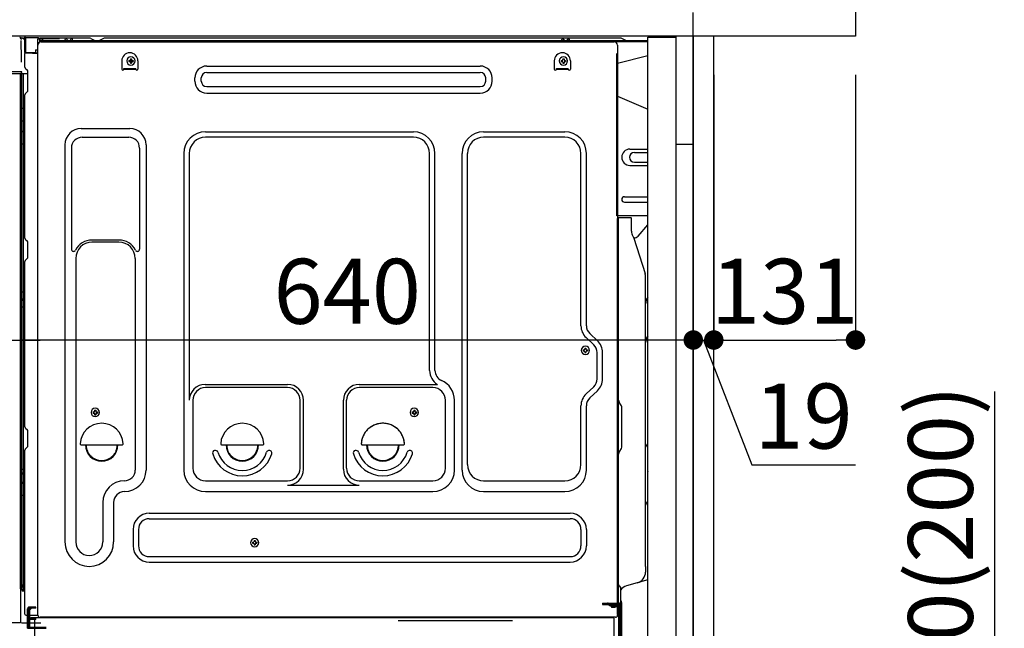
# Model space of a CAD drawing. Extents: x 55896 to 82369, y -33085 to -24215.
# Drawn here: x 77612 to 78522, y -30620 to -30057 of the extents above; entities that cross this region are included whole.
import ezdxf

# ---------------------------------------------------------------- set-up
doc = ezdxf.new("R2010")
doc.units = 0
doc.header["$LTSCALE"] = 50
doc.header["$MEASUREMENT"] = 0
for name, pattern in [('CENTER', [2, 1.25, -0.25, 0.25, -0.25]), ('CENTERLINE', [30, 24, -1.5, 3, -1.5]), ('HIDDEN', [0.375, 0.25, -0.125]), ('HIDDENNEW0', [4.5, 3, -1.5]), ('PHANTOM', [2.5, 1.25, -0.25, 0.25, -0.25, 0.25, -0.25])]:
    doc.linetypes.add(name, pattern=pattern)
doc.layers.get('0').update_dxf_attribs({"linetype": 'CONTINUOUS'})
doc.layers.get('DEFPOINTS').update_dxf_attribs({"color": 146, "linetype": 'CONTINUOUS'})
for name, color, linetype in [('111-壁仕上', 3, 'CONTINUOUS'), ('120-キャビネット（外）', 7, 'CONTINUOUS'), ('121-キャビネット（中）', 253, 'HIDDEN'), ('122-扉', 6, 'CONTINUOUS'), ('126-甲板', 2, 'CONTINUOUS'), ('150-機器', 8, 'CONTINUOUS'), ('166-寸法B', 11, 'CONTINUOUS')]:
    doc.layers.add(name, color=color, linetype=linetype)
doc.styles.add('KH001', font='txt')
doc.dimstyles.new('KH1xx030', dxfattribs={"dimscale": 30, "dimtxt": 2, "dimasz": 0.6, "dimexe": 0.3, "dimexo": 1.2, "dimgap": 0.5, "dimtad": 3, "dimdec": 1, "dimdsep": 46, "dimlunit": 6, "dimtxsty": 'KH001', "dimblk": 'DOT', "dimcen": 1, "dimdle": 1, "dimclrd": 256, "dimclre": 256, "dimclrt": 256, "dimadec": 0, "dimazin": 0, "dimtfac": 1, "dimtdec": 1, "dimtix": 1, "dimtmove": 2, "dimatfit": 3, "dimldrblk": 'CLOSEDBLANK', "dimfxl": 1, "dimtolj": 1, "dimtzin": 0, "dimlwd": -1, "dimlwe": -1, "dimarcsym": 0})

# ---------------------------------------------------------------- blocks, each defined once
blk = doc.blocks.new('_Dot')
at = {"color": 0, "linetype": 'ByBlock', "lineweight": -2}
blk.add_line((-0.5, 0), (-1, 0), dxfattribs=at)
at = {"color": 0, "linetype": 'ByBlock', "const_width": 0.5}
blk.add_lwpolyline([(-0.25, 0, 1), (0.25, 0, 1)], format="xyb", close=True, dxfattribs=at)
blk = doc.blocks.new('*D35')
at = {"layer": '166-寸法B', "transparency": 16777216}
for p, q in [((78513.48, -30400.96), (78513.48, -30742.51)), ((78270.86, -30742.51), (78522.48, -30742.51)), ((78513.48, -30874.51), (78513.48, -30760.51)), ((78270.86, -30892.51), (78522.48, -30892.51))]:
    blk.add_line(p, q, dxfattribs=at)
at = {"layer": 'DEFPOINTS', "color": 0, "transparency": 16777216}
for p in [(78234.86, -30742.51), (78513.48, -30742.51), (78234.86, -30892.51)]:
    blk.add_point(p, dxfattribs=at)
at = {"layer": '166-寸法B', "transparency": 16777216, "xscale": 18, "yscale": 18, "zscale": 18}
for p, rotation in [((78513.48, -30742.51), 90), ((78513.48, -30892.51), 270)]:
    blk.add_blockref('_Dot', p, dxfattribs=dict(at, rotation=rotation))
at = {"layer": '166-寸法B', "transparency": 16777216, "insert": (78463.45, -30558.95), "char_height": 60, "attachment_point": 5, "rotation": 90, "style": 'KH001'}
blk.add_mtext('\\A1;150(200)', dxfattribs=at)
blk = doc.blocks.new('_ClosedBlank')
at = {"color": 0, "linetype": 'ByBlock', "lineweight": -2}
for p, q in [((-1, 0.167), (0, 0)), ((-1, 0.167), (-1, -0.167)), ((0, 0), (-1, -0.167))]:
    blk.add_line(p, q, dxfattribs=at)
blk = doc.blocks.new('*D39')
at = {"layer": '166-寸法B', "linetype": 'ByBlock', "transparency": 16777216}
for p, q in [((77584.86, -30108.51), (77584.86, -30362.32)), ((77594.86, -30108.51), (77594.86, -30362.32)), ((77445.64, -30353.32), (77584.86, -30353.32)), ((77566.86, -30353.32), (77548.86, -30353.32)), ((77584.86, -30353.32), (77594.86, -30353.32)), ((77584.86, -30353.32), (77594.86, -30353.32)), ((77612.86, -30353.32), (77630.86, -30353.32))]:
    blk.add_line(p, q, dxfattribs=at)
at = {"layer": 'DEFPOINTS', "color": 0, "transparency": 16777216}
for p in [(77584.86, -30072.51), (77594.86, -30072.51), (77594.86, -30353.32)]:
    blk.add_point(p, dxfattribs=at)
at = {"layer": '166-寸法B', "transparency": 16777216, "xscale": 18, "yscale": 18, "zscale": 18}
blk.add_blockref('_Dot', (77584.86, -30353.32), dxfattribs=at)
at = {"layer": '166-寸法B', "transparency": 16777216, "xscale": 18, "yscale": 18, "zscale": 18, "rotation": 180}
blk.add_blockref('_Dot', (77594.86, -30353.32), dxfattribs=at)
at = {"layer": '166-寸法B', "transparency": 16777216, "insert": (77494.3, -30308.32), "char_height": 60, "attachment_point": 5, "style": 'KH001'}
blk.add_mtext('\\A1;10', dxfattribs=at)
blk = doc.blocks.new('*D40')
at = {"layer": '166-寸法B', "transparency": 16777216}
for p, q in [((78234.86, -30108.51), (78234.86, -30362.32)), ((78253.86, -30108.51), (78253.86, -30362.32)), ((78216.86, -30353.32), (78198.86, -30353.32)), ((78234.86, -30353.32), (78253.86, -30353.32)), ((78234.86, -30353.32), (78253.86, -30353.32)), ((78244.36, -30353.32), (78288.94, -30468.56)), ((78271.86, -30353.32), (78289.86, -30353.32)), ((78288.94, -30468.56), (78384.73, -30468.56))]:
    blk.add_line(p, q, dxfattribs=at)
at = {"layer": 'DEFPOINTS', "color": 0, "transparency": 16777216}
for p in [(78234.86, -30072.51), (78253.86, -30072.51), (78253.86, -30353.32)]:
    blk.add_point(p, dxfattribs=at)
at = {"layer": '166-寸法B', "transparency": 16777216, "xscale": 18, "yscale": 18, "zscale": 18}
blk.add_blockref('_Dot', (78234.86, -30353.32), dxfattribs=at)
at = {"layer": '166-寸法B', "transparency": 16777216, "xscale": 18, "yscale": 18, "zscale": 18, "rotation": 180}
blk.add_blockref('_Dot', (78253.86, -30353.32), dxfattribs=at)
at = {"layer": '166-寸法B', "transparency": 16777216, "insert": (78336.83, -30423.56), "char_height": 60, "attachment_point": 5, "style": 'KH001'}
blk.add_mtext('\\A1;19', dxfattribs=at)
blk = doc.blocks.new('*D41')
at = {"layer": '166-寸法B', "transparency": 16777216}
for p, q in [((78253.86, -30108.51), (78253.86, -30362.32)), ((78384.86, -30108.51), (78384.86, -30362.32)), ((78271.86, -30353.32), (78366.86, -30353.32))]:
    blk.add_line(p, q, dxfattribs=at)
at = {"layer": 'DEFPOINTS', "color": 0, "transparency": 16777216}
for p in [(78253.86, -30072.51), (78384.86, -30072.51), (78384.86, -30353.32)]:
    blk.add_point(p, dxfattribs=at)
at = {"layer": '166-寸法B', "transparency": 16777216, "xscale": 18, "yscale": 18, "zscale": 18, "rotation": 180}
blk.add_blockref('_Dot', (78253.86, -30353.32), dxfattribs=at)
at = {"layer": '166-寸法B', "transparency": 16777216, "xscale": 18, "yscale": 18, "zscale": 18}
blk.add_blockref('_Dot', (78384.86, -30353.32), dxfattribs=at)
at = {"layer": '166-寸法B', "transparency": 16777216, "insert": (78319.36, -30308.32), "char_height": 60, "attachment_point": 5, "style": 'KH001'}
blk.add_mtext('\\A1;131', dxfattribs=at)
blk = doc.blocks.new('*D42')
at = {"layer": '166-寸法B', "transparency": 16777216}
for p, q in [((77594.86, -30108.51), (77594.86, -30362.32)), ((78234.86, -30108.51), (78234.86, -30362.32)), ((78216.86, -30353.32), (77612.86, -30353.32))]:
    blk.add_line(p, q, dxfattribs=at)
at = {"layer": 'DEFPOINTS', "color": 0, "transparency": 16777216}
for p in [(77594.86, -30072.51), (78234.86, -30072.51), (77594.86, -30353.32)]:
    blk.add_point(p, dxfattribs=at)
at = {"layer": '166-寸法B', "transparency": 16777216, "xscale": 18, "yscale": 18, "zscale": 18, "rotation": 180}
blk.add_blockref('_Dot', (77594.86, -30353.32), dxfattribs=at)
at = {"layer": '166-寸法B', "transparency": 16777216, "xscale": 18, "yscale": 18, "zscale": 18}
blk.add_blockref('_Dot', (78234.86, -30353.32), dxfattribs=at)
at = {"layer": '166-寸法B', "transparency": 16777216, "insert": (77914.86, -30308.32), "char_height": 60, "attachment_point": 5, "style": 'KH001'}
blk.add_mtext('\\A1;640', dxfattribs=at)
blk = doc.blocks.new('A$C10992')
at = {"layer": '121-キャビネット（中）', "linetype": 'Continuous', "flags": 128}
for points in [[(-16, 0), (-16, -100), (0, -100), (0, 0)], [(-16, -1), (-16, -669), (-42, -669), (-42, -1)], [(0, -670), (0, -570), (-16, -570), (-16, -670)]]:
    blk.add_lwpolyline(points, close=True, dxfattribs=at)
blk = doc.blocks.new('A$C29902')
at = {"layer": '120-キャビネット（外）'}
blk.add_blockref('A$C10992', (0, 0), dxfattribs=at)
blk = doc.blocks.new('A$C26669')
at = {"layer": '121-キャビネット（中）'}
blk.add_blockref('A$C29902', (0, 0), dxfattribs=at)

msp = doc.modelspace()

# ---------------------------------------------------------------- linework, layer by layer
at = {"layer": '111-壁仕上', "color": 253, "linetype": 'CENTER', "ltscale": 2}
msp.add_line((78234.86, -31825.87), (78234.86, -29817.06), dxfattribs=at)
at = {"layer": '121-キャビネット（中）', "linetype": 'Continuous', "ltscale": 2}
msp.add_line((78218.86, -30072.51), (77619.86, -30072.51), dxfattribs=at)
at = {"layer": '121-キャビネット（中）', "linetype": 'Continuous'}
for p, q in [((78234.86, -30072.51), (78218.86, -30072.51)), ((78234.86, -30742.51), (78234.86, -30072.51))]:
    msp.add_line(p, q, dxfattribs=at)
at = {"layer": '122-扉', "color": 253}
msp.add_lwpolyline([(78234.86, -30892.51), (78253.86, -30892.51), (78253.86, -30072.51), (78234.86, -30072.51)], close=True, dxfattribs=at)
at = {"layer": '126-甲板'}
msp.add_lwpolyline([(77584.86, -30032.51), (78384.86, -30032.51), (78384.86, -30072.51), (77584.86, -30072.51)], close=True, dxfattribs=at)
at = {"layer": '150-機器', "color": 13, "linetype": 'Continuous'}
for p, q in [((77612.06, -30073.71), (77611.99, -30073.69)), ((77612.06, -30073.71), (77612.06, -30073.71)), ((77613.21, -30075.14), (77613.22, -30075.64)), ((77613.53, -30093.67), (77613.23, -30076.68)), ((77615.96, -30074.49), (77615.96, -30074.28)), ((77616.45, -30074.28), (77615.96, -30074.28)), ((77616.45, -30074.49), (77615.96, -30074.49)), ((77616.46, -30073.9), (77616.45, -30073.96)), ((77616.45, -30073.96), (77616.45, -30074.03)), ((77616.45, -30074.03), (77616.45, -30074.11)), ((77616.45, -30074.11), (77616.45, -30074.19)), ((77616.45, -30074.19), (77616.45, -30074.28)), ((77616.45, -30074.28), (77616.45, -30074.49)), ((77616.86, -30074.29), (77616.45, -30074.28)), ((77616.45, -30074.28), (77616.45, -30074.28)), ((77616.46, -30073.78), (77617.36, -30073.8)), ((77616.46, -30073.78), (77616.46, -30073.79)), ((77616.46, -30073.79), (77616.46, -30073.81)), ((77616.46, -30073.81), (77616.46, -30073.85)), ((77616.46, -30073.85), (77616.46, -30073.9)), ((77616.79, -30075.42), (77616.78, -30075.45)), ((77616.78, -30075.45), (77616.78, -30075.47)), ((77616.86, -30075.49), (77616.78, -30075.47)), ((77616.78, -30075.47), (77616.78, -30075.47)), ((77616.8, -30075.32), (77616.79, -30075.37)), ((77616.79, -30075.37), (77616.79, -30075.42)), ((77616.81, -30075.25), (77616.8, -30075.32)), ((77616.83, -30075.17), (77616.81, -30075.25)), ((77616.84, -30075.09), (77616.83, -30075.17)), ((77616.86, -30075.01), (77616.84, -30075.09)), ((77616.86, -30087.63), (77616.86, -30074.3)), ((77617.35, -30074.3), (77616.86, -30074.3)), ((77617.36, -30073.91), (77617.35, -30073.97)), ((77617.35, -30073.97), (77617.35, -30074.05)), ((77617.35, -30074.05), (77617.35, -30074.12)), ((77617.35, -30074.12), (77617.35, -30074.21)), ((77617.35, -30074.21), (77617.35, -30074.3)), ((77629.15, -30074.5), (77617.35, -30074.3)), ((77617.35, -30074.3), (77617.35, -30087.63)), ((77617.35, -30074.3), (77617.35, -30074.3)), ((77617.36, -30073.8), (77629.16, -30074)), ((77617.36, -30073.8), (77617.36, -30073.8)), ((77617.36, -30073.8), (77617.36, -30073.83)), ((77617.36, -30073.83), (77617.36, -30073.86)), ((77617.36, -30073.86), (77617.36, -30073.91)), ((77629.15, -30075.52), (77628.56, -30075.53)), ((77628.56, -30075.53), (77628.56, -30088.32)), ((77628.82, -30607.51), (77628.82, -30081.01)), ((77629.16, -30074.12), (77629.15, -30074.18)), ((77629.15, -30074.18), (77629.15, -30074.25)), ((77629.15, -30074.25), (77629.15, -30074.33)), ((77629.15, -30074.33), (77629.15, -30074.41)), ((77629.15, -30074.41), (77629.15, -30074.5)), ((77629.15, -30075.52), (77629.15, -30074.5)), ((77629.15, -30074.5), (77629.66, -30074.5)), ((77629.15, -30074.5), (77629.15, -30074.5)), ((77629.66, -30075.51), (77629.15, -30075.52)), ((77629.16, -30074), (77629.16, -30074.01)), ((77629.16, -30074.01), (77629.16, -30074.03)), ((77629.16, -30074.03), (77629.16, -30074.07)), ((77629.16, -30074.07), (77629.16, -30074.12)), ((77629.66, -30074.5), (77629.66, -30075.51)), ((77630.16, -30075.01), (77630.16, -30077.51)), ((77676.38, -30074.51), (77630.66, -30074.51)), ((78192.86, -30077.01), (77630.66, -30077.01)), ((78192.86, -30078.01), (77630.66, -30078.01)), ((77631.82, -30078.01), (78139.71, -30078.01)), ((77653.71, -30077.01), (77654.21, -30075.05)), ((77661.21, -30077.01), (77653.71, -30077.01)), ((77661.21, -30077.01), (77660.71, -30075.05)), ((77677.85, -30074.86), (77681.52, -30076.7)), ((77684.45, -30077.01), (77682.86, -30077.01)), ((77689.4, -30074.89), (77685.79, -30076.7)), ((77723.16, -30074.51), (77691.01, -30074.51)), ((78167.38, -30074.51), (77723.16, -30074.51)), ((78113.11, -30077.01), (78113.61, -30075.05)), ((78120.61, -30077.01), (78113.11, -30077.01)), ((78120.61, -30077.01), (78120.11, -30075.05)), ((78139.71, -30078.01), (78161.82, -30078.01)), ((78164.82, -30081.01), (78164.82, -30304.01)), ((78172.52, -30076.7), (78168.85, -30074.86)), ((77617.35, -30087.63), (77616.86, -30087.63)), ((77616.86, -30101.31), (77616.86, -30088.61)), ((77617.35, -30087.72), (77617.34, -30087.8)), ((77617.34, -30087.8), (77617.34, -30087.88)), ((77617.34, -30087.88), (77617.34, -30087.95)), ((77617.34, -30087.95), (77617.34, -30088.01)), ((77617.34, -30088.01), (77617.34, -30088.06)), ((77617.34, -30088.06), (77617.34, -30088.1)), ((77617.34, -30088.1), (77617.35, -30088.12)), ((77617.35, -30087.63), (77626.46, -30087.79)), ((77617.35, -30087.63), (77617.35, -30087.72)), ((77617.35, -30088.12), (77617.35, -30088.13)), ((77628.56, -30088.32), (77617.35, -30088.13)), ((77617.36, -30088.11), (77618.86, -30088.11)), ((77618.86, -30088.11), (77628.38, -30088.59)), ((77626.46, -30085.31), (77628.56, -30085.31)), ((77626.46, -30085.31), (77626.46, -30087.79)), ((77626.46, -30088.29), (77626.46, -30087.79)), ((78192.86, -30090.95), (78164.82, -30098.01)), ((77613.58, -30096.76), (77613.53, -30093.67)), ((77706.32, -30095.51), (77706.32, -30103.01)), ((77712.78, -30095), (77712.78, -30096.02)), ((77712.78, -30095), (77713.63, -30095)), ((77712.78, -30096.02), (77713.63, -30096.02)), ((77714.31, -30093.47), (77715.33, -30093.47)), ((77714.31, -30093.47), (77714.31, -30094.32)), ((77714.31, -30096.7), (77714.31, -30097.55)), ((77714.31, -30097.55), (77715.33, -30097.55)), ((77715.33, -30093.47), (77715.33, -30094.32)), ((77715.33, -30096.7), (77715.33, -30097.55)), ((77716.01, -30095), (77716.86, -30095)), ((77716.01, -30096.02), (77716.86, -30096.02)), ((77716.86, -30095), (77716.86, -30096.02)), ((77721.32, -30095.51), (77721.32, -30103.01)), ((77784.94, -30100.26), (78037.94, -30100.26)), ((78106.32, -30095.51), (78106.32, -30103.01)), ((78112.78, -30095), (78112.78, -30096.02)), ((78112.78, -30095), (78113.63, -30095)), ((78112.78, -30096.02), (78113.63, -30096.02)), ((78114.31, -30093.47), (78115.33, -30093.47)), ((78114.31, -30093.47), (78114.31, -30094.32)), ((78114.31, -30096.7), (78114.31, -30097.55)), ((78114.31, -30097.55), (78115.33, -30097.55)), ((78115.33, -30093.47), (78115.33, -30094.32)), ((78115.33, -30096.7), (78115.33, -30097.55)), ((78116.01, -30095), (78116.86, -30095)), ((78116.01, -30096.02), (78116.86, -30096.02)), ((78116.86, -30095), (78116.86, -30096.02)), ((78121.32, -30095.51), (78121.32, -30103.01)), ((77612.14, -30107.51), (77589.88, -30107.51)), ((77612.24, -30105.49), (77592.78, -30105.49)), ((77613.74, -30105.49), (77612.24, -30105.49)), ((77613.32, -30107.5), (77612.3, -30107.5)), ((77612.83, -30107.33), (77612.83, -30107.34)), ((77612.86, -30583.29), (77612.86, -30107.51)), ((77612.88, -30107.31), (77612.88, -30107.31)), ((77613.82, -30107.5), (77613.32, -30107.5)), ((77613.69, -30105.49), (77613.63, -30106.13)), ((77613.67, -30105.7), (77613.63, -30106.13)), ((77613.69, -30105.49), (77613.67, -30105.7)), ((77613.74, -30105.49), (77613.73, -30105.04)), ((77613.83, -30107.5), (77613.82, -30107.5)), ((77614.83, -30107.5), (77613.83, -30107.5)), ((77613.86, -30111.7), (77613.86, -30107.5)), ((77614.73, -30107.5), (77614.73, -30107.52)), ((77619.56, -30107.5), (77614.83, -30107.5)), ((77615.33, -30107.5), (77615.33, -30139.15)), ((77617.59, -30102.86), (77618.82, -30103.86)), ((77619.56, -30105.61), (77619.56, -30105.41)), ((77619.56, -30122.81), (77619.56, -30105.61)), ((77619.56, -30106.61), (77619.56, -30106.11)), ((77708.32, -30102.41), (77719.32, -30102.41)), ((77708.32, -30103.01), (77708.32, -30102.41)), ((77708.32, -30103.01), (77719.32, -30103.01)), ((77719.32, -30103.01), (77719.32, -30102.41)), ((77784.94, -30106.26), (78037.94, -30106.26)), ((78108.32, -30102.41), (78119.32, -30102.41)), ((78108.32, -30103.01), (78108.32, -30102.41)), ((78108.32, -30103.01), (78119.32, -30103.01)), ((78119.32, -30103.01), (78119.32, -30102.41)), ((77613.86, -30111.93), (77613.86, -30111.7)), ((77613.86, -30114.86), (77613.86, -30111.93)), ((77613.86, -30583.81), (77613.86, -30114.86)), ((77773.94, -30114.26), (77773.94, -30111.26)), ((77779.94, -30114.26), (77779.94, -30111.26)), ((78042.94, -30114.26), (78042.94, -30111.26)), ((78048.94, -30114.26), (78048.94, -30111.26)), ((77616.86, -30259.26), (77616.86, -30126.71)), ((77617.59, -30125.16), (77618.82, -30124.16)), ((77784.94, -30119.26), (78037.94, -30119.26)), ((77784.94, -30125.26), (78037.94, -30125.26)), ((78164.82, -30128.01), (78192.86, -30140.09)), ((77613.86, -30139.12), (77613.88, -30139.13)), ((77613.88, -30139.13), (77613.95, -30139.13)), ((77613.95, -30139.13), (77614.06, -30139.14)), ((77614.06, -30139.14), (77614.21, -30139.14)), ((77614.21, -30139.14), (77614.39, -30139.14)), ((77614.39, -30139.14), (77614.61, -30139.15)), ((77614.61, -30139.15), (77614.84, -30139.15)), ((77614.84, -30139.15), (77615.09, -30139.15)), ((77615.09, -30139.15), (77615.33, -30139.15)), ((77615.33, -30139.15), (77615.33, -30151.05)), ((77616.86, -30139.15), (77615.33, -30139.15)), ((77613.86, -30150.44), (77613.88, -30150.55)), ((77613.88, -30150.55), (77613.95, -30150.65)), ((77613.95, -30150.65), (77614.06, -30150.75)), ((77614.06, -30150.75), (77614.21, -30150.83)), ((77614.21, -30150.83), (77614.39, -30150.91)), ((77614.39, -30150.91), (77614.61, -30150.97)), ((77614.61, -30150.97), (77614.84, -30151.01)), ((77614.84, -30151.01), (77615.09, -30151.04)), ((77615.09, -30151.04), (77615.33, -30151.05)), ((77616.86, -30151.06), (77615.33, -30151.05)), ((77615.33, -30151.05), (77615.33, -30160.75)), ((77613.86, -30160.15), (77613.88, -30160.25)), ((77613.88, -30160.25), (77613.95, -30160.35)), ((77613.95, -30160.35), (77614.06, -30160.45)), ((77614.06, -30160.45), (77614.21, -30160.54)), ((77614.21, -30160.54), (77614.39, -30160.61)), ((77614.39, -30160.61), (77614.61, -30160.67)), ((77614.61, -30160.67), (77614.84, -30160.72)), ((77614.84, -30160.72), (77615.09, -30160.74)), ((77615.09, -30160.74), (77615.33, -30160.75)), ((77616.86, -30160.76), (77615.33, -30160.75)), ((77615.33, -30160.75), (77615.33, -30172.08)), ((77668.82, -30157.95), (77713.82, -30157.95)), ((77783.82, -30160.95), (77976.02, -30160.95)), ((78041.02, -30160.95), (78116.02, -30160.95)), ((77613.86, -30172.06), (77613.88, -30172.06)), ((77613.88, -30172.06), (77613.95, -30172.06)), ((77613.95, -30172.06), (77614.06, -30172.07)), ((77614.06, -30172.07), (77614.21, -30172.07)), ((77614.21, -30172.07), (77614.39, -30172.08)), ((77614.39, -30172.08), (77614.61, -30172.08)), ((77614.61, -30172.08), (77614.84, -30172.08)), ((77614.84, -30172.08), (77615.09, -30172.08)), ((77615.09, -30172.08), (77615.33, -30172.08)), ((77616.86, -30172.08), (77615.33, -30172.08)), ((77615.33, -30172.08), (77615.33, -30308.97)), ((77653.82, -30172.95), (77653.82, -30539.91)), ((77669.82, -30165.95), (77712.82, -30165.95)), ((77728.82, -30172.95), (77728.82, -30473.41)), ((77976.02, -30165.95), (77783.82, -30165.95)), ((78116.02, -30165.95), (78041.02, -30165.95)), ((77659.82, -30175.95), (77659.82, -30269.46)), ((77722.82, -30175.95), (77722.82, -30269.46)), ((77763.82, -30180.95), (77763.82, -30473.41)), ((77768.82, -30180.95), (77768.82, -30408.7)), ((77991.02, -30381.52), (77991.02, -30180.95)), ((77996.02, -30381.52), (77996.02, -30180.95)), ((78021.02, -30473.41), (78021.02, -30180.95)), ((78026.02, -30468.41), (78026.02, -30180.95)), ((78131.02, -30340.1), (78131.02, -30180.95)), ((78136.02, -30340.1), (78136.02, -30180.95)), ((78176.22, -30177.01), (78192.86, -30177.01)), ((78180.44, -30180.01), (78192.86, -30180.01)), ((78180.44, -30189.01), (78192.86, -30189.01)), ((78176.22, -30192.01), (78192.86, -30192.01)), ((78171.22, -30221.01), (78192.86, -30221.01)), ((78171.22, -30226.01), (78192.86, -30226.01)), ((78192.86, -30238.51), (78164.22, -30238.51)), ((78164.82, -30571.88), (78164.82, -30241.01)), ((78177.32, -30240.51), (78165.32, -30240.51)), ((78165.82, -30512.01), (78165.82, -30240.97)), ((78177.82, -30252.9), (78177.82, -30240.97)), ((78183.84, -30257.31), (78192.86, -30247.07)), ((77617.59, -30260.81), (77618.82, -30261.81)), ((77619.56, -30276.56), (77619.56, -30263.36)), ((77703.82, -30260.95), (77678.82, -30260.95)), ((77703.82, -30262.95), (77678.82, -30262.95)), ((78178.87, -30257.36), (78179.83, -30259.28)), ((78180.09, -30259.01), (78179.69, -30259.01)), ((78179.85, -30259.35), (78190.23, -30291.78)), ((77616.86, -30433.56), (77616.86, -30280.66)), ((77617.59, -30279.11), (77618.82, -30278.11)), ((77663.82, -30277.95), (77663.82, -30539.91)), ((77718.82, -30277.95), (77718.82, -30391.24)), ((78190.72, -30562.58), (78190.72, -30294.91)), ((77613.86, -30308.95), (77613.88, -30308.95)), ((77613.88, -30308.95), (77613.95, -30308.95)), ((77613.95, -30308.95), (77614.06, -30308.96)), ((77614.06, -30308.96), (77614.21, -30308.96)), ((77614.21, -30308.96), (77614.39, -30308.96)), ((77614.39, -30308.96), (77614.61, -30308.97)), ((77614.61, -30308.97), (77614.84, -30308.97)), ((77614.84, -30308.97), (77615.09, -30308.97)), ((77615.09, -30308.97), (77615.33, -30308.97)), ((77616.86, -30308.97), (77615.33, -30308.97)), ((77615.33, -30308.97), (77615.33, -30315.65)), ((78164.82, -30304.01), (78164.82, -30472.01)), ((77613.86, -30315.95), (77613.86, -30315.03)), ((77613.86, -30315.03), (77613.88, -30315.14)), ((77613.86, -30315.95), (77613.88, -30316.06)), ((77613.88, -30315.14), (77613.95, -30315.24)), ((77613.88, -30316.06), (77613.95, -30316.17)), ((77613.95, -30315.24), (77614.06, -30315.34)), ((77613.95, -30316.17), (77614.06, -30316.27)), ((77614.06, -30315.34), (77614.21, -30315.43)), ((77614.06, -30316.27), (77614.21, -30316.35)), ((77614.21, -30315.43), (77614.39, -30315.51)), ((77614.21, -30316.35), (77614.39, -30316.43)), ((77614.39, -30315.51), (77614.61, -30315.57)), ((77614.39, -30316.43), (77614.61, -30316.49)), ((77614.61, -30315.57), (77614.84, -30315.61)), ((77614.61, -30316.49), (77614.84, -30316.54)), ((77614.84, -30315.61), (77615.09, -30315.64)), ((77614.84, -30316.54), (77615.09, -30316.57)), ((77615.09, -30315.64), (77615.33, -30315.65)), ((77615.09, -30316.57), (77615.33, -30316.58)), ((77615.33, -30315.65), (77615.33, -30316.58)), ((77616.86, -30315.66), (77615.33, -30315.65)), ((77616.86, -30316.59), (77615.33, -30316.58)), ((77615.33, -30316.58), (77615.33, -30322.65)), ((77613.86, -30322.62), (77613.88, -30322.63)), ((77613.88, -30322.63), (77613.95, -30322.63)), ((77613.95, -30322.63), (77614.06, -30322.64)), ((77614.06, -30322.64), (77614.21, -30322.64)), ((77614.21, -30322.64), (77614.39, -30322.64)), ((77614.39, -30322.64), (77614.61, -30322.65)), ((77614.61, -30322.65), (77614.84, -30322.65)), ((77614.84, -30322.65), (77615.09, -30322.65)), ((77615.09, -30322.65), (77615.33, -30322.65)), ((77616.86, -30322.65), (77615.33, -30322.65)), ((77615.33, -30322.65), (77615.33, -30472.57)), ((78142.84, -30357.65), (78135.78, -30351.06)), ((78146.25, -30353.99), (78139.2, -30347.41)), ((78133.08, -30362.4), (78133.08, -30363.42)), ((78133.08, -30362.4), (78133.93, -30362.4)), ((78133.08, -30363.42), (78133.93, -30363.42)), ((78134.61, -30360.87), (78135.63, -30360.87)), ((78134.61, -30360.87), (78134.61, -30361.72)), ((78134.61, -30364.1), (78134.61, -30364.95)), ((78135.63, -30360.87), (78135.63, -30361.72)), ((78135.63, -30364.1), (78135.63, -30364.95)), ((78136.31, -30362.4), (78137.16, -30362.4)), ((78136.31, -30363.42), (78137.16, -30363.42)), ((78137.16, -30362.4), (78137.16, -30363.42)), ((78134.61, -30364.95), (78135.63, -30364.95)), ((78146.02, -30389.27), (78146.02, -30364.96)), ((78151.02, -30389.27), (78151.02, -30364.96)), ((77718.82, -30390.38), (77718.82, -30473.41)), ((77783.52, -30394.34), (77859.65, -30394.34)), ((77859.65, -30397.34), (77783.82, -30397.34)), ((77925.99, -30394.34), (77998.24, -30394.34)), ((77994.02, -30397.34), (77925.99, -30397.34)), ((78142.84, -30396.58), (78135.78, -30403.17)), ((78146.25, -30400.23), (78139.2, -30406.82)), ((77772.15, -30408.56), (77772.15, -30471.71)), ((77871.32, -30471.71), (77871.32, -30409.01)), ((77874.32, -30472.74), (77874.32, -30409.01)), ((77911.32, -30472.74), (77911.32, -30409.01)), ((77914.32, -30471.71), (77914.32, -30409.01)), ((78005.69, -30471.71), (78005.69, -30409.01)), ((78014.02, -30473.41), (78014.02, -30409.01)), ((77681.31, -30418.22), (77682.33, -30418.22)), ((77681.31, -30418.22), (77681.31, -30419.07)), ((77682.33, -30418.22), (77682.33, -30419.07)), ((77976.31, -30418.22), (77977.33, -30418.22)), ((77976.31, -30418.22), (77976.31, -30419.07)), ((77977.33, -30418.22), (77977.33, -30419.07)), ((78131.02, -30468.41), (78131.02, -30414.13)), ((78136.02, -30473.41), (78136.02, -30414.13)), ((78167.28, -30412.37), (78167.27, -30412.35)), ((78168.82, -30451.42), (78168.82, -30416.1)), ((77679.78, -30419.75), (77679.78, -30420.77)), ((77679.78, -30419.75), (77680.63, -30419.75)), ((77679.78, -30420.77), (77680.63, -30420.77)), ((77681.31, -30421.45), (77681.31, -30422.3)), ((77681.31, -30422.3), (77682.33, -30422.3)), ((77682.33, -30421.45), (77682.33, -30422.3)), ((77683.01, -30419.75), (77683.86, -30419.75)), ((77683.01, -30420.77), (77683.86, -30420.77)), ((77683.86, -30419.75), (77683.86, -30420.77)), ((77974.78, -30419.75), (77974.78, -30420.77)), ((77974.78, -30419.75), (77975.63, -30419.75)), ((77974.78, -30420.77), (77975.63, -30420.77)), ((77976.31, -30421.45), (77976.31, -30422.3)), ((77976.31, -30422.3), (77977.33, -30422.3)), ((77977.33, -30421.45), (77977.33, -30422.3)), ((77978.01, -30419.75), (77978.86, -30419.75)), ((77978.01, -30420.77), (77978.86, -30420.77)), ((77978.86, -30419.75), (77978.86, -30420.77)), ((77617.59, -30435.11), (77618.82, -30436.11)), ((77619.56, -30450.86), (77619.56, -30437.66)), ((77616.86, -30606.51), (77616.86, -30454.96)), ((77617.59, -30453.41), (77618.82, -30452.41)), ((77668.85, -30450.26), (77706.79, -30450.26)), ((77798.85, -30450.26), (77836.79, -30450.26)), ((77928.85, -30450.26), (77966.79, -30450.26)), ((78167.28, -30455.15), (78167.27, -30455.16)), ((78191.3, -30450.61), (78192.05, -30451.35)), ((78192.72, -30502.04), (78192.72, -30452.98)), ((78164.82, -30462.01), (78164.82, -30559.51)), ((77613.86, -30472.54), (77613.88, -30472.54)), ((77613.88, -30472.54), (77613.95, -30472.55)), ((77613.95, -30472.55), (77614.06, -30472.55)), ((77614.06, -30472.55), (77614.21, -30472.56)), ((77614.21, -30472.56), (77614.39, -30472.56)), ((77614.39, -30472.56), (77614.61, -30472.56)), ((77614.61, -30472.56), (77614.84, -30472.56)), ((77614.84, -30472.56), (77615.09, -30472.57)), ((77615.09, -30472.57), (77615.33, -30472.57)), ((77615.33, -30472.57), (77615.33, -30477.07)), ((77616.86, -30472.57), (77615.33, -30472.57)), ((77613.86, -30475.87), (77613.88, -30476.08)), ((77613.88, -30476.08), (77613.95, -30476.28)), ((77613.95, -30476.28), (77614.06, -30476.47)), ((77614.06, -30476.47), (77614.21, -30476.64)), ((77614.21, -30476.64), (77614.39, -30476.79)), ((77614.39, -30476.79), (77614.61, -30476.91)), ((77614.61, -30476.91), (77614.84, -30477)), ((77614.84, -30477), (77615.09, -30477.05)), ((77615.09, -30477.05), (77615.33, -30477.07)), ((77616.86, -30477.09), (77615.33, -30477.07)), ((77615.33, -30477.07), (77615.33, -30485.62)), ((78192.72, -30474.9), (78192.86, -30475.09)), ((77613.86, -30484.42), (77613.88, -30484.63)), ((77613.88, -30484.63), (77613.95, -30484.83)), ((77613.95, -30484.83), (77614.06, -30485.02)), ((77614.06, -30485.02), (77614.21, -30485.19)), ((77614.21, -30485.19), (77614.39, -30485.34)), ((77614.39, -30485.34), (77614.61, -30485.46)), ((77614.61, -30485.46), (77614.84, -30485.55)), ((77614.84, -30485.55), (77615.09, -30485.6)), ((77615.09, -30485.6), (77615.33, -30485.62)), ((77615.33, -30485.62), (77615.33, -30496.73)), ((77616.86, -30485.64), (77615.33, -30485.62)), ((77783.82, -30483.38), (77859.65, -30483.38)), ((77859.65, -30487.41), (77925.99, -30487.41)), ((77925.99, -30483.38), (77994.02, -30483.38)), ((78041.02, -30483.41), (78116.02, -30483.41)), ((77613.86, -30496.7), (77613.88, -30496.7)), ((77613.88, -30496.7), (77613.95, -30496.71)), ((77613.95, -30496.71), (77614.06, -30496.71)), ((77614.06, -30496.71), (77614.21, -30496.72)), ((77614.21, -30496.72), (77614.39, -30496.72)), ((77614.39, -30496.72), (77614.61, -30496.72)), ((77614.61, -30496.72), (77614.84, -30496.73)), ((77614.84, -30496.73), (77615.09, -30496.73)), ((77615.09, -30496.73), (77615.33, -30496.73)), ((77616.86, -30496.73), (77615.33, -30496.73)), ((77615.33, -30496.73), (77615.33, -30579.55)), ((77783.82, -30493.41), (77994.02, -30493.41)), ((78041.02, -30493.41), (78116.02, -30493.41)), ((78165.82, -30607.01), (78165.82, -30492.51)), ((77688.82, -30503.41), (77688.82, -30539.91)), ((77698.82, -30503.41), (77698.82, -30539.91)), ((78192.05, -30503.66), (78191.3, -30504.4)), ((77731.82, -30513.41), (78121.02, -30513.41)), ((77731.82, -30518.41), (78121.02, -30518.41)), ((77716.82, -30528.41), (77716.82, -30543.41)), ((77721.82, -30528.41), (77721.82, -30543.41)), ((78131.02, -30528.41), (78131.02, -30543.41)), ((78136.02, -30528.41), (78136.02, -30543.41)), ((78190.72, -30540.94), (78190.72, -30527.61)), ((77827.28, -30540.05), (77827.28, -30541.07)), ((77827.28, -30540.05), (77828.13, -30540.05)), ((77827.28, -30541.07), (77828.13, -30541.07)), ((77828.81, -30538.52), (77829.83, -30538.52)), ((77828.81, -30538.52), (77828.81, -30539.37)), ((77828.81, -30541.75), (77828.81, -30542.6)), ((77828.81, -30542.6), (77829.83, -30542.6)), ((77829.83, -30538.52), (77829.83, -30539.37)), ((77829.83, -30541.75), (77829.83, -30542.6)), ((77830.51, -30540.05), (77831.36, -30540.05)), ((77830.51, -30541.07), (77831.36, -30541.07)), ((77831.36, -30540.05), (77831.36, -30541.07)), ((77731.82, -30553.41), (78121.02, -30553.41)), ((77731.82, -30558.41), (78121.02, -30558.41)), ((78164.82, -30559.51), (78164.82, -30607.51)), ((78190.72, -30562.58), (78190.72, -30567.7)), ((78164.82, -30592.71), (78164.82, -30571.88)), ((77613.86, -30579.52), (77613.86, -30580.01)), ((77613.86, -30579.52), (77613.88, -30579.52)), ((77613.88, -30579.52), (77613.95, -30579.53)), ((77613.95, -30579.53), (77614.06, -30579.53)), ((77614.06, -30579.53), (77614.21, -30579.54)), ((77614.21, -30579.54), (77614.39, -30579.54)), ((77614.39, -30579.54), (77614.61, -30579.54)), ((77614.61, -30579.54), (77614.84, -30579.54)), ((77614.84, -30579.54), (77615.09, -30579.55)), ((77615.09, -30579.55), (77615.33, -30579.55)), ((77615.33, -30579.89), (77615.32, -30580.23)), ((77615.32, -30580.23), (77615.32, -30580.54)), ((77615.32, -30580.54), (77615.32, -30580.82)), ((77615.32, -30580.82), (77615.32, -30581.06)), ((77615.32, -30581.06), (77615.32, -30581.26)), ((77615.32, -30581.26), (77615.32, -30581.4)), ((77615.32, -30581.4), (77615.33, -30581.48)), ((77615.33, -30579.55), (77616.86, -30579.57)), ((77615.33, -30579.55), (77615.33, -30579.89)), ((77615.33, -30581.48), (77615.33, -30581.51)), ((77616.86, -30581.53), (77615.33, -30581.51)), ((77615.46, -30583.83), (77615.46, -30581.51)), ((78167.82, -30595.02), (78167.82, -30582.53)), ((78192.86, -30574.91), (78173.11, -30580.46)), ((77613.35, -30583.79), (77615.46, -30583.83)), ((77613.86, -30583.81), (77613.86, -30583.8)), ((77616.86, -30585.33), (77615.33, -30585.31)), ((77615.46, -30583.83), (77615.48, -30584.01)), ((77615.48, -30584.01), (77615.55, -30584.18)), ((77615.55, -30584.18), (77615.66, -30584.33)), ((77615.66, -30584.33), (77615.81, -30584.48)), ((77615.81, -30584.48), (77615.99, -30584.6)), ((77615.99, -30584.6), (77616.21, -30584.7)), ((77616.21, -30584.7), (77616.44, -30584.77)), ((77616.44, -30584.77), (77616.69, -30584.82)), ((77616.69, -30584.82), (77616.86, -30584.83)), ((78165.82, -30590.38), (78165.82, -30585.51)), ((78164.82, -30607.01), (78164.82, -30592.71)), ((78165.85, -30596.41), (78166.75, -30596.41)), ((78165.85, -30597.61), (78166.75, -30597.61)), ((78165.85, -30599.51), (78165.85, -30647.91)), ((78167.25, -30598.11), (78167.25, -30649.31)), ((78168.45, -30598.11), (78168.45, -30649.31)), ((78168.82, -30607.01), (78168.82, -30596.07)), ((77617.86, -30607.51), (77628.36, -30607.51)), ((77619.36, -30619.51), (77619.36, -30607.51)), ((77620.36, -30619.51), (77620.36, -30607.51)), ((77621.36, -30619.51), (77621.36, -30607.51)), ((77626.86, -30610.51), (77621.36, -30610.51)), ((77626.86, -30610.01), (77622.36, -30610.01)), ((78160.86, -30610.01), (77626.86, -30610.01)), ((77626.86, -30611.51), (77626.86, -30610.51)), ((78162.98, -30609.51), (77630.82, -30609.51)), ((78149.4, -30609.92), (78149.26, -30610.01)), ((78165.33, -30607.51), (78168.32, -30607.51)), ((78165.86, -30607.01), (78165.86, -30613.51)), ((77619.36, -30617.51), (77620.36, -30617.51)), ((77619.36, -30619.51), (77621.36, -30619.51)), ((77620.86, -30619.51), (77636.36, -30619.51)), ((77621.36, -30618.51), (77621.36, -30611.01)), ((77626.86, -30611.51), (77621.36, -30611.51)), ((77621.36, -30618.51), (77636.36, -30618.51)), ((77622.36, -30619.51), (77625.86, -30619.51)), ((77625.86, -30645.71), (77625.86, -30611.01)), ((78161.86, -30645.71), (78161.86, -30611.01))]:
    msp.add_line(p, q, dxfattribs=at)
at = {"layer": '150-機器', "color": 13, "linetype": 'HIDDENNEW0'}
for p, q in [((77630.66, -30074.81), (77648.74, -30074.81)), ((77630.69, -30075.21), (77633.16, -30074.81)), ((77630.73, -30075.51), (77633.2, -30075.11)), ((77630.73, -30078.01), (77633.2, -30077.61)), ((77633.16, -30074.81), (77633.2, -30075.11)), ((77633.2, -30075.11), (77633.2, -30077.61)), ((77655.71, -30075.67), (77655.21, -30074.76)), ((77659.71, -30074.76), (77659.2, -30075.67)), ((78115.11, -30075.67), (78114.61, -30074.76)), ((78119.11, -30074.76), (78118.6, -30075.67)), ((78164.22, -30238.51), (78164.22, -30081.51)), ((78164.82, -30081.51), (78164.82, -30238.51)), ((77621.36, -30601.51), (77619.36, -30601.51)), ((77619.36, -30607.51), (77619.36, -30601.51)), ((77619.65, -30602.71), (77622.06, -30600.3)), ((77620.36, -30603.42), (77622.77, -30601.01)), ((77620.36, -30607.51), (77620.36, -30601.51)), ((77626.86, -30600.01), (77620.86, -30600.01)), ((77626.86, -30601.01), (77620.86, -30601.01)), ((77621.36, -30602.42), (77621.36, -30601.51)), ((77626.86, -30601.01), (77626.86, -30600.01)), ((78150.95, -30596.41), (78150.95, -30597.61)), ((78150.95, -30596.41), (78165.85, -30596.41)), ((78150.95, -30597.61), (78165.85, -30597.61)), ((78155.78, -30597.66), (78158.07, -30598.81)), ((78156.36, -30596.61), (78158.65, -30597.75)), ((78158.87, -30597.81), (78165.35, -30597.81)), ((78158.92, -30599.01), (78165.35, -30599.01)), ((78159.16, -30599.51), (78159.16, -30600.31)), ((78163.06, -30599.51), (78159.16, -30599.51)), ((78163.06, -30600.31), (78159.16, -30600.31)), ((78167.05, -30599.51), (78167.05, -30647.91)), ((77621.36, -30610.51), (77620.86, -30610.51)), ((77621.36, -30607.51), (77621.36, -30602.42)), ((77619.36, -30612.51), (77620.36, -30612.51)), ((77621.36, -30611.51), (77620.86, -30611.51)), ((77620.86, -30618.51), (77621.36, -30618.51))]:
    msp.add_line(p, q, dxfattribs=at)
at = {"layer": '150-機器', "color": 13, "linetype": 'PHANTOM'}
for p, q in [((77612.86, -30583.8), (77612.86, -30614.51)), ((77612.86, -30614.51), (77594.86, -30614.51))]:
    msp.add_line(p, q, dxfattribs=at)
at = {"layer": '150-機器', "color": 13, "linetype": 'CENTERLINE'}
for p, q in [((77613.52, -30614.51), (77627.92, -30614.51)), ((77624.22, -30614.51), (77631.42, -30614.51))]:
    msp.add_line(p, q, dxfattribs=at)
at = {"layer": '150-機器', "color": 13, "linetype": 'Continuous'}
for centre, radius, start, end in [((77611.71, -30075.16), 1.5, 1.00275, 79.18541), ((77612.16, -30073.32), 0.398, 256.23484, 262.03704), ((77610.17, -30083.51), 10, 48.01455, 78.22606), ((77616.46, -30074.28), 0.5, 89.00021, 180.00021), ((77616.96, -30074.49), 1, 179.99041, 259.99041), ((77616.95, -30074.49), 0.5, 180.005, 259.48681), ((77617.36, -30074.3), 0.5, 89.00021, 180.00021), ((77631.82, -30081.01), 3, 90, 180), ((77629.16, -30074.5), 0.5, 359.99133, 88.99133), ((77630.66, -30075.01), 0.5, 90, 180), ((77630.66, -30077.51), 0.5, 90, 270), ((77657.46, -30084.51), 10, 71.03442, 108.96558), ((77676.38, -30077.81), 3.3, 63.43628, 90.00134), ((77682.86, -30074.01), 3, 243.44744, 270.01249), ((77684.45, -30074.01), 3, 269.98369, 296.54874), ((77691.01, -30078.11), 3.6, 89.99766, 116.56271), ((78116.86, -30084.51), 10, 71.03442, 108.96558), ((78161.82, -30081.01), 3, 0, 90), ((78167.38, -30077.81), 3.3, 63.43628, 90.00134), ((78173.86, -30074.01), 3, 243.44744, 270.01249), ((77617.36, -30087.63), 0.5, 180.01426, 269.01426), ((77617.36, -30088.61), 0.5, 90, 180), ((77628.36, -30089.09), 0.5, 359.9938, 86.9938), ((77713.82, -30095.51), 7.5, 0, 180), ((77714.82, -30095.51), 3.82, 0, 180), ((78113.82, -30095.51), 7.5, 0, 180), ((78114.82, -30095.51), 3.82, 0, 180), ((77714.82, -30095.51), 3.82, 180, 0), ((77713.63, -30094.32), 0.68, 270.00002, 360), ((77713.63, -30096.7), 0.68, 360, 89.99998), ((77716.01, -30094.32), 0.68, 179.99997, 270), ((77716.01, -30096.7), 0.68, 89.99998, 179.99996), ((77784.94, -30111.26), 11, 90, 180), ((78037.94, -30111.26), 11, 0, 90), ((78114.82, -30095.51), 3.82, 180, 0), ((78113.63, -30094.32), 0.68, 270.00002, 360), ((78113.63, -30096.7), 0.68, 360, 89.99998), ((78116.01, -30094.32), 0.68, 179.99997, 270), ((78116.01, -30096.7), 0.68, 89.99998, 179.99996), ((77612.14, -30106.01), 1.5, 270.00222, 297.57272), ((77612.14, -30106), 1.5, 297.60287, 355.19254), ((77618.86, -30101.31), 2, 180.00541, 230.83174), ((77617.56, -30105.41), 2, 0.00541, 50.83174), ((77707.32, -30103.01), 1, 180, 0), ((77720.32, -30103.01), 1, 180, 0), ((77784.94, -30111.26), 5, 90, 180), ((78037.94, -30111.26), 5, 0, 90), ((78107.32, -30103.01), 1, 180, 0), ((78120.32, -30103.01), 1, 180, 0), ((77784.94, -30114.26), 11, 180, 270), ((77784.94, -30114.26), 5, 180, 270), ((78037.94, -30114.26), 5, 270, 360), ((78037.94, -30114.26), 11, 270, 360), ((77618.86, -30126.71), 2, 129.16826, 179.99459), ((77617.56, -30122.61), 2, 309.16826, 359.99459), ((77668.82, -30172.95), 15, 90, 180), ((77713.82, -30172.95), 15, 0, 90), ((77783.82, -30180.95), 20, 90, 180), ((77976.02, -30180.95), 20, 0, 90), ((78041.02, -30180.95), 20, 90, 180), ((78116.02, -30180.95), 20, 0, 90), ((77669.82, -30175.95), 10, 90, 180), ((77712.82, -30175.95), 10, 0, 90), ((77783.82, -30180.95), 15, 90, 180), ((77976.02, -30180.95), 15, 0, 90), ((78041.02, -30180.95), 15, 90, 180), ((78116.02, -30180.95), 15, 0, 90), ((78176.22, -30184.51), 7.5, 90, 270), ((78180.44, -30184.51), 4.5, 90, 270), ((78171.22, -30223.51), 2.5, 90, 270), ((78165.32, -30241.01), 0.501, 0, 180), ((78177.32, -30241.01), 0.5, 0, 90), ((78187.82, -30252.9), 10, 179.99873, 206.47658), ((77618.86, -30259.26), 2, 180.00541, 230.83174), ((77617.56, -30263.36), 2, 0.00541, 50.83174), ((77678.82, -30277.95), 17, 89.99938, 153.47403), ((77678.82, -30277.95), 15, 90, 180), ((77703.82, -30277.95), 17, 26.52597, 90.00062), ((77703.82, -30277.95), 15, 0, 90), ((78179.38, -30259.51), 0.5, 17.88243, 26.61561), ((78180.09, -30254.01), 5, 270.05017, 318.63395), ((77661.82, -30269.46), 2, 180.00025, 333.4749), ((77720.82, -30269.46), 2, 206.5251, 359.99975), ((77618.86, -30280.66), 2, 129.16826, 179.99459), ((77617.56, -30276.56), 2, 309.16826, 359.99459), ((78180.42, -30294.91), 10.3, 359.99941, 17.74409), ((78200.72, -30319.91), 10, 141.84994, 179.99958), ((78146.02, -30340.1), 15, 180.00032, 226.97526), ((78146.02, -30340.1), 10, 180.00032, 226.97526), ((78136.02, -30364.96), 15, 0.00032, 46.97526), ((78200.72, -30355.63), 10, 141.85072, 180.00193), ((78135.12, -30362.91), 3.82, 0, 180), ((78135.12, -30362.91), 3.82, 180, 0), ((78133.93, -30361.72), 0.68, 270.00002, 360), ((78133.93, -30364.1), 0.68, 360, 89.99998), ((78136.31, -30361.72), 0.68, 179.99997, 270), ((78136.31, -30364.1), 0.68, 89.99998, 179.99996), ((78136.02, -30364.96), 10, 0.00032, 46.97526), ((78006.02, -30381.52), 15, 180.00005, 238.76313), ((78006.02, -30381.52), 10, 180.00101, 246.42283), ((77994.02, -30409.01), 20, 359.99986, 66.42168), ((78136.02, -30389.27), 10, 313.02589, 0.00082), ((78136.02, -30389.27), 15, 313.02551, 0.00044), ((77783.52, -30409.04), 14.7, 90, 180), ((77783.82, -30409.01), 11.67, 90, 180), ((77859.65, -30409.01), 14.67, 0, 90), ((77859.65, -30409.01), 11.67, 0, 90), ((77925.99, -30409.01), 14.67, 90, 180), ((77925.99, -30409.01), 11.67, 90, 180), ((77994.02, -30409.01), 11.67, 0, 90), ((78146.02, -30414.13), 15, 133.02551, 180.00044), ((78146.02, -30414.13), 10, 133.02474, 179.99968), ((78170.82, -30408.83), 5, 180.001, 225.001), ((77681.82, -30420.26), 3.82, 0, 180), ((77680.63, -30419.07), 0.68, 270.00002, 360), ((77683.01, -30419.07), 0.68, 179.99997, 270), ((77976.82, -30420.26), 3.82, 0, 180), ((77975.63, -30419.07), 0.68, 270.00002, 360), ((77978.01, -30419.07), 0.68, 179.99997, 270), ((78163.52, -30416.1), 5.3, 359.99905, 44.99906), ((77681.82, -30420.26), 3.82, 180, 0), ((77680.63, -30421.45), 0.68, 360, 89.99998), ((77683.01, -30421.45), 0.68, 89.99998, 179.99996), ((77976.82, -30420.26), 3.82, 180, 0), ((77975.63, -30421.45), 0.68, 360, 89.99998), ((77978.01, -30421.45), 0.68, 89.99998, 179.99996), ((77618.86, -30433.56), 2, 180.00541, 230.83174), ((77617.56, -30437.66), 2, 0.00541, 50.83174), ((77687.82, -30450.26), 20, 3.01696, 176.98304), ((77817.82, -30450.26), 20, 3.01696, 176.98304), ((77947.82, -30450.26), 20, 3.01696, 176.98304), ((77618.86, -30454.96), 2, 129.16826, 179.99459), ((77617.56, -30450.86), 2, 309.16826, 359.99459), ((77668.85, -30449.26), 1, 176.99466, 270.01162), ((77687.82, -30450.26), 15, 180, 0), ((77706.79, -30449.26), 1, 269.98838, 3.00534), ((77792.92, -30457.76), 2.5, 16.76774, 196.76774), ((77798.85, -30449.26), 1, 176.99466, 270.01162), ((77817.82, -30450.26), 15, 180, 0), ((77836.79, -30449.26), 1, 269.98838, 3.00534), ((77842.71, -30457.76), 2.5, 343.23226, 163.23226), ((77922.92, -30457.76), 2.5, 16.76774, 196.76774), ((77928.85, -30449.26), 1, 176.99466, 270.01162), ((77947.82, -30450.26), 15, 180, 0), ((77966.79, -30449.26), 1, 269.98838, 3.00534), ((77972.71, -30457.76), 2.5, 343.23226, 163.23226), ((78170.82, -30458.68), 5, 135.00129, 180.00129), ((78163.52, -30451.42), 5.3, 314.99878, 359.99878), ((78192.72, -30449.2), 2, 179.99661, 224.99661), ((78190.42, -30452.98), 2.3, 0.00267, 45.00267), ((77817.82, -30450.26), 28.5, 196.764, 343.23433), ((77817.82, -30450.26), 23.5, 196.76587, 343.23413), ((77947.82, -30450.26), 28.5, 196.764, 343.23433), ((77947.82, -30450.26), 23.5, 196.76587, 343.23413), ((77708.82, -30473.41), 20, 270, 360), ((77708.82, -30473.41), 10, 270, 360), ((77783.82, -30473.41), 20, 180, 270), ((77783.82, -30471.71), 11.67, 180, 270), ((77859.65, -30471.71), 11.67, 270, 360), ((77859.65, -30472.74), 14.67, 270, 360), ((77925.99, -30472.74), 14.67, 180, 270), ((77925.99, -30471.71), 11.67, 180, 270), ((77994.02, -30471.71), 11.67, 270, 360), ((77994.02, -30473.41), 20, 270, 360), ((78041.02, -30473.41), 20, 180, 270), ((78041.02, -30468.41), 15, 180, 270), ((78116.02, -30468.41), 15, 270, 360), ((78116.02, -30473.41), 20, 270, 360), ((77708.82, -30503.41), 20, 90, 180), ((77708.82, -30503.41), 10, 90, 180), ((78192.72, -30505.82), 2, 135.00339, 180.00339), ((78190.42, -30502.04), 2.3, 315.00231, 0.00231), ((77731.82, -30528.41), 15, 90, 180), ((77731.82, -30528.41), 10, 90, 180), ((78121.02, -30528.41), 15, 0, 90), ((78121.02, -30528.41), 10, 0, 90), ((77829.32, -30540.56), 3.82, 0, 180), ((77676.32, -30539.91), 22.5, 180, 0), ((77676.32, -30539.91), 12.5, 180, 0), ((77731.82, -30543.41), 15, 180, 270), ((77731.82, -30543.41), 10, 180, 270), ((77829.32, -30540.56), 3.82, 180, 0), ((77828.13, -30539.37), 0.68, 270.00002, 360), ((77828.13, -30541.75), 0.68, 360, 89.99998), ((77830.51, -30539.37), 0.68, 179.99997, 270), ((77830.51, -30541.75), 0.68, 89.99998, 179.99996), ((78121.02, -30543.41), 10, 270, 360), ((78121.02, -30543.41), 15, 270, 360), ((78180.42, -30567.7), 10.3, 285.70216, 0.00019), ((77613.36, -30583.29), 0.5, 179.99133, 268.99133), ((77615.36, -30580.01), 1.5, 180.00675, 269.00675), ((78167.82, -30579.07), 2, 180.00073, 240.00073), ((78165.82, -30582.53), 2, 0.00073, 60.00073), ((78175.82, -30590.08), 10, 105.70212, 143.13025), ((77615.36, -30583.81), 1.5, 180.00675, 269.00675), ((77616.96, -30583.83), 1.5, 180.00502, 266.18247), ((78167.82, -30598.48), 2, 119.99927, 179.99927), ((78166.75, -30598.11), 1.7, 0, 90), ((78166.75, -30598.11), 0.5, 0, 90), ((78165.82, -30595.02), 2, 299.99927, 359.99927), ((78165.52, -30596.07), 3.3, 359.99495, 44.9963), ((77617.86, -30606.51), 1, 180, 270), ((77622.36, -30611.01), 1, 90, 180), ((77626.86, -30611.01), 1, 90, 180), ((77628.36, -30607.01), 0.5, 270, 360), ((77630.82, -30607.51), 2, 180, 270), ((77643.56, -30624.51), 15, 75.16532, 90.00043), ((77684.29, -30624.32), 15, 99.02201, 107.38948), ((78150.73, -30611.91), 2.4, 90.00572, 123.69579), ((78160.86, -30611.01), 1, 0, 90), ((78162.82, -30607.51), 2, 270, 360), ((78162.82, -30607.51), 2, 270, 360), ((78165.32, -30607.01), 0.5, 180, 0), ((78168.32, -30607.01), 0.5, 269.99729, 0.00271), ((77622.36, -30618.51), 1, 180, 270)]:
    msp.add_arc(centre, radius, start, end, dxfattribs=at)
at = {"layer": '150-機器', "color": 13, "linetype": 'HIDDENNEW0'}
for centre, radius, start, end in [((77630.66, -30075.01), 0.5, 180, 279.14784), ((77630.66, -30075.01), 0.2, 90, 279.14784), ((77657.46, -30074.69), 2, 209.12449, 330.87518), ((78116.86, -30074.69), 2, 209.12449, 330.87518), ((77687.82, -30450.26), 14.4, 180, 0), ((77817.82, -30450.26), 14.4, 180, 0), ((77947.82, -30450.26), 14.4, 180, 0), ((77620.86, -30601.51), 1.5, 90.00058, 180.00029), ((77620.86, -30601.51), 0.5, 90.00057, 180.00029), ((77622.77, -30601.01), 1, 90.00028, 135.00015), ((78155.51, -30598.31), 1.9, 63.43495, 90), ((78155.55, -30598.11), 0.5, 63.43495, 90), ((78158.92, -30597.11), 1.9, 243.43495, 270), ((78158.87, -30597.31), 0.5, 243.43495, 270), ((78163.06, -30601.31), 1.8, 0, 90), ((78165.35, -30599.51), 1.7, 0, 90), ((78165.35, -30599.51), 0.5, 0, 90), ((77620.36, -30603.42), 1, 135.00015, 180.00038), ((77620.86, -30612.01), 1.5, 90, 180.00029), ((77620.86, -30618.01), 1.5, 180.00029, 270), ((77620.86, -30612.01), 0.5, 90.00057, 180.00029), ((77620.86, -30618.01), 0.5, 180.00029, 270)]:
    msp.add_arc(centre, radius, start, end, dxfattribs=at)
at = {"layer": '150-機器', "color": 13, "linetype": 'CENTERLINE'}
msp.add_arc((77947.82, -30450.26), 20, 3.01696, 176.98304, dxfattribs=at)
at = {"layer": '150-機器', "color": 13}
for p in [(77714.82, -30095.51), (77621.36, -30614.51)]:
    msp.add_point(p, dxfattribs=at)
at = {"layer": 'DEFPOINTS'}
msp.add_line((77962, -30612.51), (78067.71, -30612.51), dxfattribs=at)

# ---------------------------------------------------------------- block references
at = {"layer": '121-キャビネット（中）'}
msp.add_blockref('A$C26669', (78234.86, -30072.51), dxfattribs=at)

# ---------------------------------------------------------------- dimensions: what is measured, and where the dimension line sits
at = {"layer": '166-寸法B'}
for base, p1, p2, override, picture, middle in [((77594.86, -30353.32), (77584.86, -30072.51), (77594.86, -30072.51), {"dimtmove": 1, "dimfxl": 0.5, "dimarcsym": 1}, '*D39', (77494.3, -30327.55)), ((78253.86, -30353.32), (78234.86, -30072.51), (78253.86, -30072.51), {"dimtmove": 1}, '*D40', (78303.94, -30468.56))]:
    dim = msp.add_linear_dim(base=base, p1=p1, p2=p2, dimstyle='KH1xx030', override=override, dxfattribs=at)
    dim.commit()
    dim.dimension.update_dxf_attribs({"geometry": picture, "text_midpoint": middle, "dimtype": 128})
for base, p1, p2, picture, middle in [((77594.86, -30353.32), (78234.86, -30072.51), (77594.86, -30072.51), '*D42', (77914.86, -30308.32)), ((78384.86, -30353.32), (78253.86, -30072.51), (78384.86, -30072.51), '*D41', (78319.36, -30308.32))]:
    dim = msp.add_linear_dim(base=base, p1=p1, p2=p2, dimstyle='KH1xx030', dxfattribs=at)
    dim.commit()
    dim.dimension.update_dxf_attribs({"geometry": picture, "text_midpoint": middle})
dim = msp.add_linear_dim(base=(78513.48, -30742.51), p1=(78234.86, -30892.51), p2=(78234.86, -30742.51), angle=90, dimstyle='KH1xx030', override={"dimpost": '(200)', "dimtmove": 1}, dxfattribs=at)
dim.commit()
dim.dimension.update_dxf_attribs({"geometry": '*D35', "text_midpoint": (78501.7, -30558.95), "dimtype": 128})

doc.saveas('drawing.dxf')
